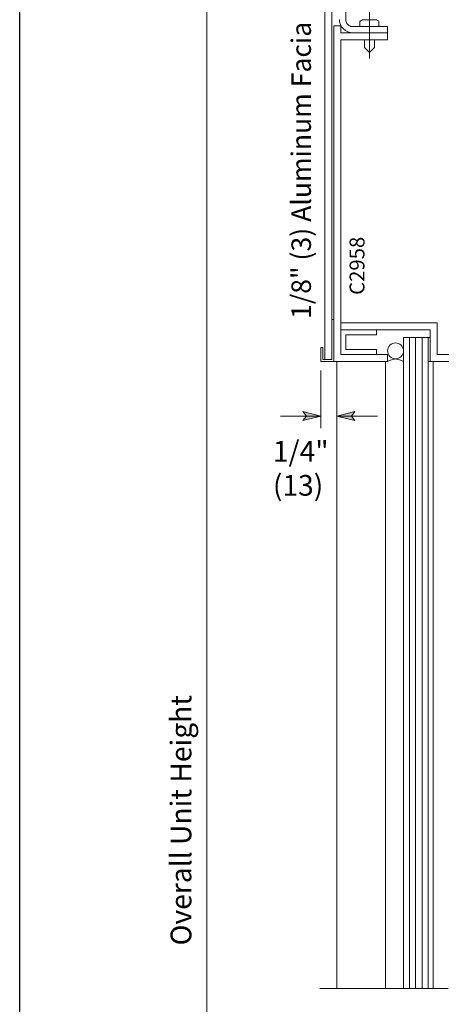
# Model space of a CAD drawing. Units: inches. Extents: x 59 to 2175, y -55 to 769.
# Drawn here: x 1551 to 1652, y 133 to 369 of the extents above; entities that cross this region are included whole.
import ezdxf

# ---------------------------------------------------------------- set-up
doc = ezdxf.new("R2010")
doc.units = ezdxf.units.IN
doc.header["$MEASUREMENT"] = 0
doc.layers.add('Layer 1', color=7, linetype='Continuous')

msp = doc.modelspace()

# ---------------------------------------------------------------- hatches: boundary and pattern name
at = {"layer": 'Layer 1'}
for points in [[(1623.05, 273.98), (1618.73, 272.9), (1619.57, 273.98), (1618.73, 275.06)], [(1626.89, 273.98), (1631.21, 275.06), (1630.37, 273.98), (1631.21, 272.9)]]:
    msp.add_hatch(color=7, dxfattribs=at).paths.add_polyline_path(points)

# ---------------------------------------------------------------- linework, layer by layer
msp.add_lwpolyline([(1550.81, 768.91), (1550.81, -55.02), (2174.52, -55.02), (2174.52, 768.91)], close=True)
at = {"layer": 'Layer 1', "color": 7, "lineweight": 5}
for points in [[(1595.69, 414.26), (1595.69, 20.42)], [(1625.69, 297.14), (1626.17, 297.14)], [(1625.69, 287.54), (1625.69, 296.66)], [(1644.29, 136.82), (1644.29, 292.82)], [(1645.73, 136.82), (1645.73, 292.82)], [(1647.29, 136.82), (1647.29, 292.82)], [(1623.05, 287.06), (1623.05, 290.42)], [(1623.05, 290.42), (1623.53, 290.42)], [(1623.53, 290.42), (1623.53, 287.54)], [(1623.05, 287.06), (1626.17, 287.06)], [(1623.53, 287.54), (1625.69, 287.54)], [(1625.69, 287.54), (1624.01, 287.54)], [(1638.53, 136.82), (1638.53, 287.06)], [(1639.01, 287.06), (1639.49, 287.3)], [(1639.49, 287.3), (1639.97, 287.42)], [(1639.97, 287.42), (1640.45, 287.54)], [(1640.45, 287.54), (1640.93, 287.66)], [(1640.93, 287.66), (1641.41, 287.54)], [(1641.41, 287.54), (1641.89, 287.42)], [(1641.89, 287.42), (1642.37, 287.3)], [(1642.37, 287.3), (1642.85, 287.06)], [(1649.93, 287.06), (1649.93, 136.82)], [(1623.05, 284.9), (1623.05, 271.1)], [(1613.33, 273.98), (1623.05, 273.98)], [(1623.05, 273.98), (1618.73, 272.9), (1619.57, 273.98), (1618.73, 275.06), (1623.05, 273.98)], [(1626.89, 273.98), (1631.21, 275.06), (1630.37, 273.98), (1631.21, 272.9), (1626.89, 273.98)], [(1636.61, 273.98), (1626.89, 273.98)], [(1622.81, 136.82), (1653.53, 136.82)]]:
    msp.add_lwpolyline(points, dxfattribs=at)
at = {"layer": 'Layer 1', "color": 7, "lineweight": 13}
for points in [[(1624.01, 287.54), (1624.01, 377.54)], [(1625.69, 287.54), (1625.69, 377.54)], [(1629.05, 368.9), (1629.05, 377.54)], [(1634.69, 359.66), (1634.69, 371.54)], [(1627.49, 369.02), (1627.49, 368.42)], [(1627.49, 368.42), (1627.73, 367.82)], [(1629.05, 368.9), (1629.05, 368.66)], [(1629.05, 368.66), (1629.17, 368.3)], [(1629.17, 368.3), (1629.29, 368.06)], [(1629.29, 368.06), (1629.53, 367.82)], [(1632.41, 368.54), (1632.53, 368.66)], [(1632.41, 368.3), (1632.41, 368.54)], [(1632.41, 368.3), (1632.41, 367.46)], [(1632.53, 368.66), (1632.77, 368.78)], [(1632.77, 368.78), (1633.01, 368.9)], [(1636.37, 368.9), (1633.01, 368.9)], [(1636.37, 368.9), (1636.61, 368.78)], [(1636.61, 368.78), (1636.85, 368.66)], [(1636.85, 368.66), (1636.97, 368.54)], [(1636.97, 368.54), (1636.97, 368.3)], [(1636.97, 367.46), (1636.97, 368.3)], [(1626.17, 287.06), (1626.17, 367.46)], [(1626.17, 287.06), (1626.17, 367.46)], [(1626.17, 367.46), (1627.85, 367.46)], [(1627.73, 367.82), (1627.97, 367.22)], [(1627.85, 367.46), (1627.85, 365.78)], [(1639.01, 365.78), (1627.85, 365.78)], [(1627.97, 367.22), (1628.45, 366.74)], [(1628.45, 366.74), (1628.93, 366.38)], [(1628.93, 366.38), (1629.53, 366.02)], [(1629.53, 367.82), (1629.77, 367.58)], [(1629.53, 366.02), (1630.13, 365.9)], [(1629.77, 367.58), (1630.01, 367.46)], [(1630.01, 367.46), (1630.25, 367.34)], [(1630.13, 365.9), (1630.73, 365.78)], [(1630.25, 367.34), (1630.61, 367.34)], [(1630.61, 367.34), (1639.01, 367.34)], [(1639.01, 367.34), (1639.01, 365.78)], [(1639.01, 365.78), (1639.01, 364.1)], [(1627.85, 288.74), (1627.85, 364.1)], [(1639.01, 364.1), (1627.85, 364.1)], [(1633.49, 362.3), (1633.49, 364.22)], [(1635.89, 362.3), (1635.89, 364.22)], [(1634.69, 361.1), (1633.49, 362.3)], [(1634.69, 361.1), (1635.89, 362.3)], [(1627.85, 296.3), (1650.89, 296.3)], [(1650.89, 296.3), (1650.89, 288.74)], [(1649.21, 294.62), (1627.85, 294.62)], [(1629.05, 293.42), (1629.05, 289.94)], [(1636.37, 293.42), (1629.05, 293.42)], [(1636.37, 294.62), (1636.37, 293.42)], [(1642.85, 136.82), (1642.85, 292.82)], [(1642.85, 292.82), (1644.29, 292.82)], [(1644.29, 292.82), (1645.73, 292.82)], [(1645.73, 292.82), (1647.29, 292.82)], [(1647.29, 292.82), (1648.73, 292.82)], [(1648.73, 136.82), (1648.73, 292.82)], [(1648.73, 292.82), (1649.21, 292.82)], [(1649.21, 287.06), (1649.21, 294.62)], [(1639.01, 288.74), (1627.85, 288.74)], [(1636.37, 289.94), (1629.05, 289.94)], [(1636.37, 288.74), (1636.37, 289.94)], [(1639.01, 287.06), (1639.01, 288.74)], [(1650.89, 289.94), (1650.89, 288.74)], [(1650.89, 288.74), (1661.81, 288.74)], [(1626.17, 287.06), (1639.01, 287.06)], [(1626.89, 136.82), (1626.89, 287.06)], [(1649.21, 287.06), (1648.73, 287.06)], [(1660.49, 287.06), (1649.21, 287.06)]]:
    msp.add_lwpolyline(points, dxfattribs=at)
at = {"layer": 'Layer 1', "lineweight": 0}
for points in [[(1623.05, 273.98), (1618.73, 272.9), (1619.57, 273.98), (1618.73, 275.06), (1623.05, 273.98)], [(1626.89, 273.98), (1631.21, 275.06), (1630.37, 273.98), (1631.21, 272.9), (1626.89, 273.98)]]:
    msp.add_lwpolyline(points, dxfattribs=at)
at = {"layer": 'Layer 1', "color": 7, "lineweight": 5}
msp.add_open_spline([(1642.85, 289.58), (1642.85, 290.66), (1641.89, 291.5), (1640.93, 291.5), (1639.85, 291.5), (1639.01, 290.66), (1639.01, 289.58), (1639.01, 288.62), (1639.85, 287.66), (1640.93, 287.66), (1641.89, 287.66), (1642.85, 288.62), (1642.85, 289.58)], degree=3, knots=[0, 0, 0, 0, 1, 1, 1, 2, 2, 2, 3, 3, 3, 4, 4, 4, 4], dxfattribs=at)

# ---------------------------------------------------------------- texts
at = {"layer": 'Layer 1', "color": 7, "attachment_point": 7, "rotation": 90}
for s, insert, char_height in [('\\fHelvetica|b0|i0|c0|p34;\\W0.998097;1/8" (3) Aluminum Facia', (1620.65, 297.26), 4.6745), ('\\fHelvetica|b0|i0|c0|p34;\\W0.998039;C2958', (1633.49, 303.02), 3.5789), ('\\fHelvetica|b0|i0|c0|p34;\\W0.998143;Overall Unit Height', (1591.97, 147.14), 4.9664)]:
    msp.add_mtext(s, dxfattribs=dict(at, insert=insert, char_height=char_height))
at = {"layer": 'Layer 1', "color": 7, "char_height": 4.9664, "attachment_point": 7}
for s, insert in [('\\fHelvetica|b0|i0|c0|p34;\\W0.998143;1/4" ', (1611.53, 263.06)), ('\\fHelvetica|b0|i0|c0|p34;\\W0.998143;(13)', (1611.53, 254.9))]:
    msp.add_mtext(s, dxfattribs=dict(at, insert=insert))

doc.saveas('drawing.dxf')
